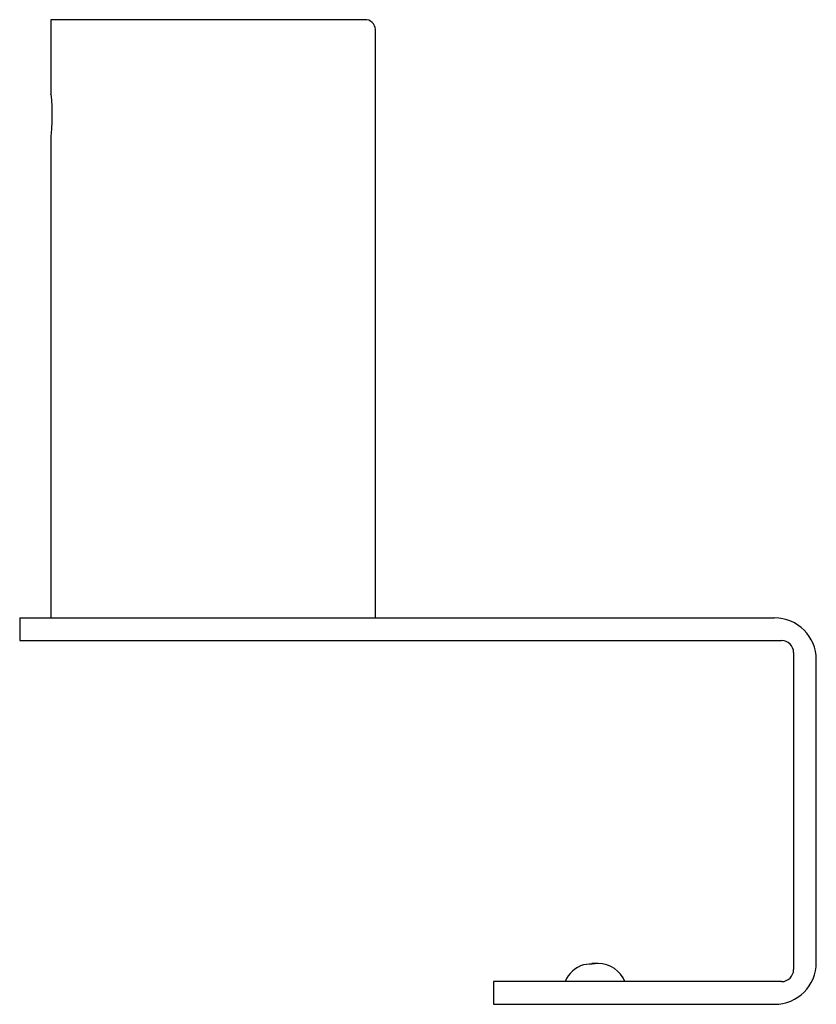
# Paper-space layout '_Справа' of a CAD drawing. Units: millimetres. Extents: x 0 to 66.6, y -32.3 to 50.
import ezdxf

# ---------------------------------------------------------------- set-up
doc = ezdxf.new("R2010")
doc.units = ezdxf.units.MM

psp = doc.layouts.new('_Справа')

# ---------------------------------------------------------------- linework, layer by layer
at = {"color": 7, "linetype": 'Continuous', "lineweight": 25}
for p, q in [((2.6, 50), (2.6, 43.728)), ((29.014, 50), (2.6, 50)), ((29.743, 0), (29.743, 49)), ((2.6, 40.272), (2.6, 0)), ((0, 0), (0, -1.9)), ((0, 0), (63.1, 0)), ((0, -1.9), (63.7, -1.9)), ((64.7, -2.9), (64.7, -29.4)), ((66.6, -28.8), (66.6, -3.5)), ((48.375, -28.9), (47.825, -28.9)), ((63.7, -30.4), (39.6, -30.4)), ((39.6, -30.4), (39.6, -32.3)), ((39.6, -32.3), (63.1, -32.3))]:
    psp.add_line(p, q, dxfattribs=at)
at = {"color": 7, "linetype": 'Continuous', "lineweight": 25, "flags": 128}
psp.add_lwpolyline([(2.602, 43.728), (2.601, 43.739), (2.618, 43.577), (2.648, 43.239), (2.678, 42.76), (2.695, 42.194), (2.697, 42), (2.686, 41.423), (2.659, 40.911), (2.627, 40.519), (2.605, 40.294), (2.602, 40.272)], dxfattribs=at)
at = {"color": 7, "linetype": 'Continuous', "lineweight": 25}
for centre, radius, start, end in [((28.835, 49.104), 0.914, 353.46814, 78.74326), ((63.1, -3.5), 3.5, 0, 90), ((63.7, -2.9), 1, 0, 90), ((63.1, -28.8), 3.5, 270, 0), ((47.825, -31.3), 2.4, 106.61181, 157.97569), ((48.369, -38.474), 9.553, 91.61655, 97.40196), ((48.375, -31.3), 2.4, 22.02431, 90.00003), ((63.7, -29.4), 1, 270, 0)]:
    psp.add_arc(centre, radius, start, end, dxfattribs=at)

doc.saveas('drawing.dxf')
